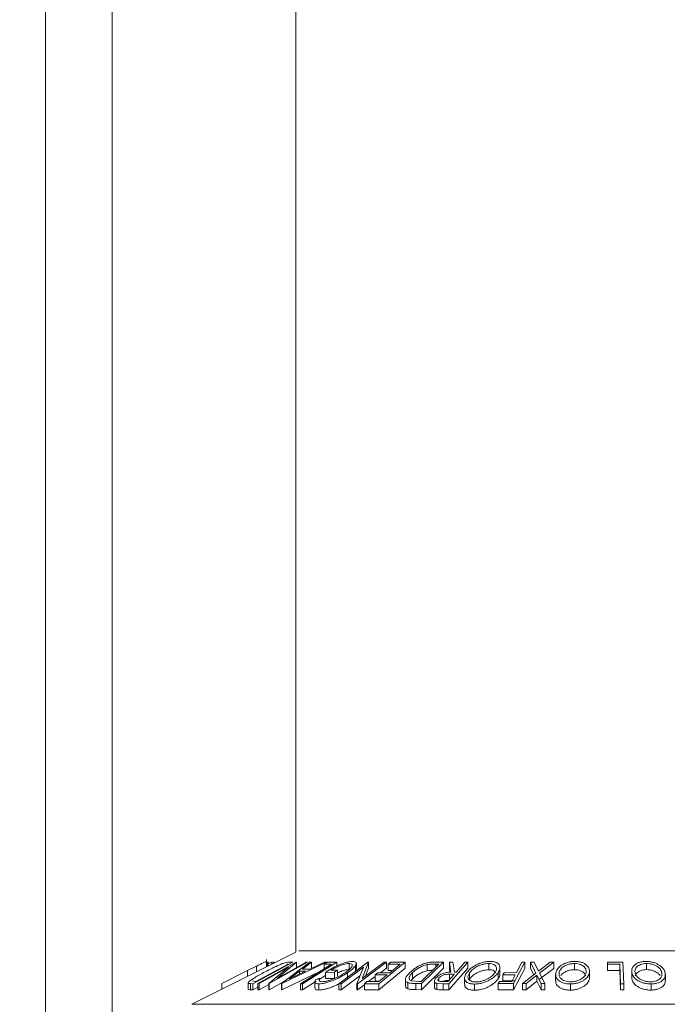
# Model space of a CAD drawing. Units: millimetres. Extents: x 5 to 292, y 5 to 205.
# Drawn here: x 161 to 163, y 150 to 152 of the extents above; entities that cross this region are included whole.
import ezdxf

# ---------------------------------------------------------------- set-up
doc = ezdxf.new("R2010")
doc.units = ezdxf.units.MM

msp = doc.modelspace()

# ---------------------------------------------------------------- linework, layer by layer
at = {"color": 7, "linetype": 'Continuous', "lineweight": 18}
for p, q in [((161.80623, 193.5704), (161.80623, 150.28202)), ((161.3006, 136.04377), (161.3006, 153.54377)), ((161.4356, 136.04377), (161.4356, 153.54377)), ((161.80623, 150.28202), (161.59604, 150.17693)), ((161.80063, 150.26218), (161.71965, 150.21864)), ((161.72525, 150.22297), (161.79071, 150.25817)), ((161.7295, 150.21866), (161.80708, 150.26219)), ((161.74711, 150.25246), (161.74711, 150.26343)), ((161.74715, 150.25248), (161.74715, 150.26733)), ((161.7503, 150.26229), (161.74909, 150.26219)), ((161.74909, 150.25345), (161.74909, 150.26219)), ((161.7503, 150.25405), (161.7503, 150.26229)), ((161.75802, 150.2622), (161.7503, 150.2587)), ((161.83005, 150.26219), (161.75247, 150.21866)), ((161.75802, 150.25792), (161.75802, 150.2622)), ((161.75828, 150.26217), (161.75802, 150.2622)), ((161.75828, 150.25805), (161.75828, 150.26217)), ((161.76136, 150.25959), (161.76136, 150.26206)), ((161.76294, 150.26206), (161.76136, 150.26206)), ((161.76294, 150.26037), (161.76294, 150.26206)), ((161.76839, 150.22938), (161.82703, 150.26229)), ((161.80775, 150.26222), (161.76839, 150.22938)), ((161.7773, 150.2189), (161.83457, 150.26207)), ((161.868, 150.26207), (161.77814, 150.2189)), ((161.79071, 150.25817), (161.78795, 150.25825)), ((161.79306, 150.26241), (161.80063, 150.26218)), ((161.80708, 150.26219), (161.80775, 150.26222)), ((161.80775, 150.24972), (161.80775, 150.26222)), ((161.88937, 150.26212), (161.81954, 150.21849)), ((161.83831, 150.26222), (161.81959, 150.24804)), ((161.82703, 150.26229), (161.83005, 150.26219)), ((161.83454, 150.24804), (161.86413, 150.26221)), ((161.83457, 150.26207), (161.83831, 150.26222)), ((161.83831, 150.24972), (161.83831, 150.26222)), ((161.8639, 150.25785), (161.87064, 150.26206)), ((161.86413, 150.26221), (161.868, 150.26207)), ((161.868, 150.26042), (161.868, 150.26207)), ((161.87064, 150.26206), (161.88937, 150.26212)), ((161.88937, 150.25462), (161.88937, 150.26212)), ((161.89324, 150.21847), (161.95203, 150.26217)), ((161.91401, 150.24705), (161.91401, 150.25955)), ((161.9286, 150.247), (161.9286, 150.2595)), ((161.98946, 150.26218), (161.93067, 150.21849)), ((161.9401, 150.22925), (161.98454, 150.26228)), ((161.9531, 150.26219), (161.9401, 150.22925)), ((161.95203, 150.26217), (161.9531, 150.26219)), ((161.9531, 150.24969), (161.9531, 150.26219)), ((162.02727, 150.26214), (161.97421, 150.21862)), ((161.98454, 150.26228), (161.98946, 150.26218)), ((161.98946, 150.24968), (161.98946, 150.26218)), ((161.99281, 150.25777), (161.99804, 150.26206)), ((161.99804, 150.26206), (162.02727, 150.26214)), ((162.02727, 150.24964), (162.02727, 150.26214)), ((162.05948, 150.2232), (162.09539, 150.2582)), ((162.10489, 150.26219), (162.06048, 150.2189)), ((162.0873, 150.26242), (162.10489, 150.26219)), ((162.09539, 150.2582), (162.089, 150.25828)), ((162.10489, 150.24969), (162.10489, 150.26219)), ((162.15368, 150.26216), (162.1156, 150.21852)), ((162.11649, 150.26212), (162.12368, 150.26222)), ((162.11969, 150.242), (162.11649, 150.26212)), ((162.11649, 150.24962), (162.11649, 150.26212)), ((162.12368, 150.26222), (162.12684, 150.24197)), ((162.14787, 150.26223), (162.15368, 150.26216)), ((162.15368, 150.24966), (162.15368, 150.26216)), ((162.19599, 150.24692), (162.19599, 150.25942)), ((162.26929, 150.26212), (162.24635, 150.21878)), ((162.25191, 150.24092), (162.26314, 150.26217)), ((162.26314, 150.26217), (162.26929, 150.26212)), ((162.26929, 150.24962), (162.26929, 150.26212)), ((162.28017, 150.26209), (162.28755, 150.2622)), ((162.2914, 150.23995), (162.28017, 150.26209)), ((162.28017, 150.24959), (162.28017, 150.26209)), ((162.28755, 150.2622), (162.29675, 150.24411)), ((162.29675, 150.24411), (162.32037, 150.26219)), ((162.32775, 150.26208), (162.29886, 150.23995)), ((162.32037, 150.26219), (162.32775, 150.26208)), ((162.32775, 150.24958), (162.32775, 150.26208)), ((162.3693, 150.24692), (162.3693, 150.25942)), ((162.43596, 150.26206), (162.46714, 150.26211)), ((162.4361, 150.25785), (162.43596, 150.26206)), ((162.43596, 150.24956), (162.43596, 150.26206)), ((162.46714, 150.26211), (162.46874, 150.21854)), ((162.51504, 150.24695), (162.51504, 150.25945)), ((161.70869, 150.24501), (161.65659, 150.21886)), ((161.72697, 150.25415), (161.70869, 150.24501)), ((161.72697, 150.24239), (161.72697, 150.25415)), ((161.79177, 150.25208), (161.73239, 150.21875)), ((161.75184, 150.21868), (161.79177, 150.25208)), ((161.8564, 150.244), (161.77814, 150.2064)), ((161.79332, 150.22813), (161.82589, 150.24386)), ((161.81402, 150.24386), (161.79332, 150.22813)), ((161.82589, 150.24386), (161.81402, 150.24386)), ((161.81402, 150.23813), (161.81402, 150.24386)), ((161.81959, 150.24804), (161.83454, 150.24804)), ((161.87873, 150.25795), (161.8639, 150.25785)), ((161.8639, 150.24868), (161.8639, 150.25785)), ((161.88463, 150.24183), (161.86606, 150.24145)), ((161.86606, 150.22895), (161.86606, 150.24145)), ((161.87712, 150.24577), (161.89086, 150.24601)), ((161.89086, 150.24601), (161.88463, 150.24183)), ((161.88463, 150.22933), (161.88463, 150.24183)), ((161.89086, 150.23351), (161.89086, 150.24601)), ((161.94294, 150.25202), (161.89794, 150.21857)), ((161.91062, 150.22802), (161.91062, 150.24052)), ((161.92699, 150.24274), (161.92699, 150.25524)), ((161.92965, 150.21851), (161.94294, 150.25202)), ((161.9531, 150.24969), (161.94708, 150.23444)), ((161.9668, 150.23644), (161.97199, 150.2407)), ((161.97199, 150.2407), (161.99608, 150.24082)), ((162.02727, 150.24964), (161.97421, 150.20612)), ((161.98946, 150.24968), (161.97742, 150.24073)), ((162.0169, 150.2579), (161.99281, 150.25777)), ((161.99281, 150.24527), (161.99281, 150.25777)), ((162.00156, 150.24532), (161.99281, 150.24527)), ((161.99608, 150.24082), (162.0169, 150.2579)), ((162.04231, 150.22871), (162.04231, 150.24121)), ((162.10489, 150.24969), (162.06048, 150.2064)), ((162.07195, 150.2447), (162.07195, 150.2572)), ((162.15368, 150.24966), (162.1156, 150.20602)), ((162.11773, 150.24182), (162.11649, 150.24962)), ((162.12684, 150.24197), (162.13017, 150.24194)), ((162.1573, 150.22796), (162.1573, 150.24046)), ((162.21485, 150.22803), (162.21485, 150.24053)), ((162.21865, 150.23831), (162.21865, 150.25081)), ((162.22472, 150.23655), (162.22699, 150.24083)), ((162.22699, 150.24083), (162.25191, 150.24092)), ((162.26929, 150.24962), (162.24635, 150.20628)), ((162.26434, 150.21878), (162.2914, 150.23995)), ((162.28686, 150.2364), (162.28017, 150.24959)), ((162.32775, 150.24958), (162.29886, 150.22745)), ((162.29886, 150.23995), (162.30931, 150.21877)), ((162.39935, 150.22813), (162.39935, 150.24063)), ((162.4361, 150.24535), (162.43596, 150.24956)), ((162.46081, 150.25795), (162.4361, 150.25785)), ((162.4361, 150.24535), (162.4361, 150.25785)), ((162.46081, 150.24545), (162.4361, 150.24535)), ((162.46226, 150.21858), (162.46081, 150.25795)), ((162.46081, 150.24545), (162.46081, 150.25795)), ((162.46226, 150.20608), (162.46081, 150.24545)), ((162.48503, 150.22799), (162.48503, 150.24049)), ((161.65659, 150.2072), (161.65659, 150.21886)), ((161.70989, 150.2079), (161.70989, 150.2204)), ((161.71965, 150.21864), (161.71472, 150.2188)), ((161.71472, 150.2063), (161.71472, 150.2188)), ((161.71853, 150.22432), (161.72356, 150.22302)), ((161.71965, 150.20614), (161.71965, 150.21864)), ((161.72356, 150.22302), (161.72525, 150.22297)), ((161.73239, 150.21875), (161.7295, 150.21866)), ((161.7295, 150.20616), (161.7295, 150.21866)), ((161.73239, 150.20625), (161.73239, 150.21875)), ((161.75247, 150.21866), (161.75184, 150.21868)), ((161.75184, 150.20618), (161.75184, 150.21868)), ((161.78349, 150.22356), (161.75247, 150.20616)), ((161.75247, 150.20616), (161.75247, 150.21866)), ((161.77814, 150.2189), (161.7773, 150.2189)), ((161.7773, 150.2064), (161.7773, 150.2189)), ((161.77814, 150.2064), (161.77814, 150.2189)), ((161.81954, 150.21849), (161.81564, 150.21853)), ((161.81564, 150.20603), (161.81564, 150.21853)), ((161.84746, 150.22344), (161.81954, 150.20599)), ((161.81954, 150.20599), (161.81954, 150.21849)), ((161.84483, 150.22277), (161.84483, 150.21027)), ((161.84581, 150.22627), (161.85388, 150.22953)), ((161.86606, 150.23505), (161.85222, 150.22641)), ((161.85388, 150.22493), (161.85388, 150.22953)), ((161.88463, 150.22933), (161.86606, 150.22895)), ((161.89794, 150.21857), (161.89324, 150.21847)), ((161.89324, 150.20597), (161.89324, 150.21847)), ((161.93591, 150.23429), (161.89794, 150.20607)), ((161.89794, 150.20607), (161.89794, 150.21857)), ((161.93067, 150.21849), (161.92965, 150.21851)), ((161.92965, 150.20601), (161.92965, 150.21851)), ((161.93067, 150.20599), (161.93067, 150.21849)), ((161.94476, 150.21855), (161.94999, 150.22284)), ((161.97421, 150.21862), (161.94476, 150.21855)), ((161.94476, 150.20605), (161.94476, 150.21855)), ((161.94999, 150.22284), (161.9743, 150.22296)), ((161.9668, 150.23284), (161.95337, 150.22286)), ((161.99088, 150.23656), (161.9668, 150.23644)), ((161.9668, 150.22394), (161.9668, 150.23644)), ((161.97555, 150.22399), (161.9668, 150.22394)), ((161.97421, 150.20612), (161.97421, 150.21862)), ((161.9743, 150.22296), (161.99088, 150.23656)), ((162.02775, 150.22694), (162.02775, 150.21443)), ((162.03257, 150.20814), (162.03257, 150.22064)), ((162.04231, 150.22871), (162.03942, 150.22471)), ((162.03973, 150.22455), (162.05558, 150.22325)), ((162.06048, 150.2189), (162.04899, 150.21906)), ((162.04899, 150.20656), (162.04899, 150.21906)), ((162.05558, 150.22325), (162.05948, 150.2232)), ((162.06048, 150.2064), (162.06048, 150.2189)), ((162.08624, 150.22394), (162.08624, 150.21144)), ((162.10402, 150.21863), (162.09144, 150.21923)), ((162.09144, 150.20673), (162.09144, 150.21923)), ((162.09541, 150.2258), (162.09541, 150.23017)), ((162.10329, 150.22292), (162.11352, 150.22286)), ((162.1156, 150.21852), (162.10402, 150.21863)), ((162.10402, 150.20613), (162.10402, 150.21863)), ((162.1156, 150.20602), (162.1156, 150.21852)), ((162.12646, 150.2377), (162.11651, 150.23781)), ((162.11651, 150.22531), (162.11651, 150.23781)), ((162.14714, 150.22999), (162.14714, 150.21749)), ((162.21528, 150.21873), (162.21755, 150.223)), ((162.24635, 150.21878), (162.21528, 150.21873)), ((162.21528, 150.20623), (162.21528, 150.21873)), ((162.21755, 150.223), (162.24246, 150.22309)), ((162.24963, 150.23664), (162.22472, 150.23655)), ((162.22472, 150.22405), (162.22472, 150.23655)), ((162.24963, 150.22414), (162.22472, 150.22405)), ((162.24246, 150.22309), (162.24963, 150.23664)), ((162.24635, 150.20628), (162.24635, 150.21878)), ((162.27163, 150.21887), (162.26434, 150.21878)), ((162.26434, 150.20628), (162.26434, 150.21878)), ((162.29351, 150.23586), (162.27163, 150.21887)), ((162.29351, 150.22336), (162.27163, 150.20637)), ((162.27163, 150.20637), (162.27163, 150.21887)), ((162.30194, 150.21887), (162.29351, 150.23586)), ((162.29351, 150.22336), (162.29351, 150.23586)), ((162.30194, 150.20637), (162.29351, 150.22336)), ((162.30931, 150.21877), (162.30194, 150.21887)), ((162.30194, 150.20637), (162.30194, 150.21887)), ((162.30931, 150.20627), (162.30931, 150.21877)), ((162.33119, 150.23717), (162.33119, 150.22467)), ((162.39921, 150.23122), (162.39935, 150.22813)), ((162.46226, 150.20608), (162.46226, 150.21858)), ((162.46874, 150.21854), (162.46226, 150.21858)), ((162.46874, 150.20604), (162.46874, 150.21854)), ((162.48503, 150.22799), (162.48514, 150.2313)), ((162.55285, 150.22485), (162.55285, 150.23735)), ((161.71965, 150.20614), (161.71472, 150.2063)), ((161.7295, 150.21144), (161.71965, 150.20614)), ((161.73239, 150.20625), (161.7295, 150.20616)), ((161.75184, 150.21717), (161.73239, 150.20625)), ((161.75247, 150.20616), (161.75184, 150.20618)), ((161.77814, 150.2064), (161.7773, 150.2064)), ((161.81954, 150.20599), (161.81564, 150.20603)), ((161.85309, 150.20571), (161.85309, 150.21821)), ((161.89794, 150.20607), (161.89324, 150.20597)), ((161.93067, 150.20599), (161.92965, 150.20601)), ((161.94476, 150.21646), (161.93067, 150.20599)), ((161.97421, 150.20612), (161.94476, 150.20605)), ((162.06048, 150.2064), (162.04899, 150.20656)), ((162.1156, 150.20602), (162.10402, 150.20613)), ((162.16733, 150.20529), (162.16733, 150.21779)), ((162.24635, 150.20628), (162.21528, 150.20623)), ((162.27163, 150.20637), (162.26434, 150.20628)), ((162.30931, 150.20627), (162.30194, 150.20637)), ((162.36115, 150.20552), (162.36115, 150.21802)), ((162.46874, 150.20604), (162.46226, 150.20608)), ((162.52393, 150.20559), (162.52393, 150.21809))]:
    msp.add_line(p, q, dxfattribs=at)
at = {"color": 8, "linetype": 'Continuous', "lineweight": 18}
for p, q in [((161.81261, 150.28521), (163.05798, 150.28521)), ((162.089, 150.25197), (162.089, 150.25828)), ((161.70869, 150.23325), (161.70869, 150.24501)), ((161.59604, 150.17693), (163.27046, 150.17693))]:
    msp.add_line(p, q, dxfattribs=at)
at = {"color": 7, "linetype": 'Continuous', "lineweight": 18, "flags": 128}
for points in [[(162.13017, 150.24194), (162.14008, 150.25331), (162.14787, 150.26223)], [(161.81564, 150.21853), (161.85097, 150.2406), (161.87873, 150.25795)], [(162.11352, 150.22286), (162.12076, 150.23117), (162.12646, 150.2377)]]:
    msp.add_lwpolyline(points, dxfattribs=at)
at = {"color": 7, "linetype": 'Continuous', "lineweight": 18}
msp.add_circle((162.44123, 143.87493), 13.15401, dxfattribs=at)
for points, knots in [([(161.74711, 150.26343), (161.74692, 150.2634), (161.74656, 150.26333), (161.74458, 150.26256), (161.74045, 150.26069), (161.73401, 150.25761), (161.72932, 150.2553), (161.72697, 150.25415)], [0, 0, 0, 0, 0.1252631, 0.2500782, 0.4998453, 0.7496734, 1, 1, 1, 1]), ([(161.74111, 150.24089), (161.74579, 150.24336), (161.75511, 150.24827), (161.76773, 150.25426), (161.77763, 150.2585), (161.78455, 150.26103), (161.78968, 150.26225), (161.79193, 150.26235), (161.79306, 150.26241)], [0, 0, 0, 0, 0.2500469, 0.4985592, 0.6245441, 0.7488971, 0.8735215, 1, 1, 1, 1]), ([(161.86606, 150.24145), (161.86988, 150.2439), (161.87748, 150.24878), (161.88906, 150.25477), (161.89909, 150.25898), (161.90688, 150.26164), (161.91429, 150.2633), (161.91827, 150.26355), (161.92027, 150.26367)], [0, 0, 0, 0, 0.2507762, 0.4991971, 0.6245174, 0.7495512, 0.8743325, 1, 1, 1, 1]), ([(161.91401, 150.25955), (161.91272, 150.25949), (161.91014, 150.25937), (161.90535, 150.25837), (161.90027, 150.25684), (161.8935, 150.25433), (161.88533, 150.25059), (161.87986, 150.24738), (161.87712, 150.24577)], [0, 0, 0, 0, 0.12532854, 0.25017077, 0.37522491, 0.50049861, 0.74969013, 1, 1, 1, 1]), ([(161.90598, 150.24058), (161.90888, 150.24269), (161.91466, 150.24691), (161.91925, 150.25199), (161.92066, 150.25549), (161.92014, 150.25762), (161.91815, 150.25917), (161.91539, 150.25943), (161.91401, 150.25955)], [0, 0, 0, 0, 0.2504976, 0.4989144, 0.6247168, 0.7505791, 0.8751799, 1, 1, 1, 1]), ([(161.92027, 150.26367), (161.92211, 150.26357), (161.92577, 150.26337), (161.92849, 150.26149), (161.92886, 150.25869), (161.92761, 150.2564), (161.92699, 150.25524)], [0, 0, 0, 0, 0.25037707, 0.49998421, 0.74942782, 1, 1, 1, 1]), ([(162.03664, 150.24105), (162.0394, 150.2435), (162.04488, 150.2484), (162.05475, 150.25437), (162.06408, 150.25857), (162.07203, 150.26108), (162.08005, 150.26226), (162.08487, 150.26237), (162.0873, 150.26242)], [0, 0, 0, 0, 0.2504411, 0.4992408, 0.625495, 0.7497903, 0.8738949, 1, 1, 1, 1]), ([(162.089, 150.25828), (162.08629, 150.25831), (162.0809, 150.25836), (162.07492, 150.25758), (162.07195, 150.2572)], [0, 0, 0, 0, 0.5017157, 1, 1, 1, 1]), ([(162.15106, 150.24032), (162.15315, 150.24285), (162.15729, 150.2479), (162.16771, 150.25518), (162.17928, 150.26052), (162.19047, 150.26319), (162.19599, 150.2635), (162.19875, 150.26366)], [0, 0, 0, 0, 0.2505189, 0.4989719, 0.7490692, 0.8742662, 1, 1, 1, 1]), ([(162.19599, 150.25942), (162.19372, 150.25927), (162.1892, 150.25897), (162.18242, 150.25729), (162.17628, 150.25508), (162.16919, 150.25156), (162.1623, 150.24659), (162.15896, 150.2425), (162.1573, 150.24046)], [0, 0, 0, 0, 0.126073, 0.2517211, 0.3765314, 0.502073, 0.7515414, 1, 1, 1, 1]), ([(162.20857, 150.24067), (162.20975, 150.24271), (162.21208, 150.24677), (162.21169, 150.25262), (162.20819, 150.25689), (162.20211, 150.25903), (162.19803, 150.25929), (162.19599, 150.25942)], [0, 0, 0, 0, 0.2507118, 0.499895, 0.7496662, 0.874756, 1, 1, 1, 1]), ([(162.19875, 150.26366), (162.20129, 150.26351), (162.20637, 150.26321), (162.21215, 150.26127), (162.21579, 150.25847), (162.21864, 150.25417), (162.21911, 150.24809), (162.21628, 150.24306), (162.21485, 150.24053)], [0, 0, 0, 0, 0.125312, 0.2499848, 0.375356, 0.5008378, 0.7492752, 1, 1, 1, 1]), ([(162.33148, 150.24043), (162.33233, 150.24296), (162.33403, 150.248), (162.34134, 150.25526), (162.35091, 150.26056), (162.36141, 150.26319), (162.36709, 150.2635), (162.36993, 150.26365)], [0, 0, 0, 0, 0.250668, 0.49917638, 0.74928774, 0.87433514, 1, 1, 1, 1]), ([(162.3693, 150.25942), (162.36697, 150.25929), (162.36233, 150.25902), (162.356, 150.25735), (162.35063, 150.25515), (162.3449, 150.25166), (162.34022, 150.24668), (162.33883, 150.2426), (162.33814, 150.24056)], [0, 0, 0, 0, 0.1260552, 0.2516898, 0.3763997, 0.5019505, 0.7514393, 1, 1, 1, 1]), ([(162.39265, 150.24077), (162.3928, 150.24281), (162.39309, 150.24687), (162.38958, 150.2527), (162.38354, 150.25693), (162.37599, 150.25906), (162.37153, 150.2593), (162.3693, 150.25942)], [0, 0, 0, 0, 0.2506833, 0.499891, 0.7496718, 0.8747482, 1, 1, 1, 1]), ([(162.36993, 150.26365), (162.3727, 150.26351), (162.37823, 150.26321), (162.38539, 150.26131), (162.39074, 150.25852), (162.39606, 150.25425), (162.39983, 150.24818), (162.39951, 150.24316), (162.39935, 150.24063)], [0, 0, 0, 0, 0.1252383, 0.2498599, 0.3751925, 0.5007777, 0.7493948, 1, 1, 1, 1]), ([(162.48503, 150.24049), (162.48484, 150.24301), (162.48446, 150.24805), (162.48881, 150.25529), (162.49624, 150.26058), (162.50565, 150.26322), (162.51119, 150.26352), (162.51396, 150.26367)], [0, 0, 0, 0, 0.25074522, 0.49934158, 0.7495585, 0.87460229, 1, 1, 1, 1]), ([(162.51504, 150.25945), (162.51279, 150.25931), (162.50828, 150.25902), (162.50265, 150.25735), (162.49818, 150.25516), (162.49385, 150.25168), (162.49119, 150.24673), (162.49149, 150.24266), (162.49165, 150.24063)], [0, 0, 0, 0, 0.1260742, 0.2517358, 0.3765934, 0.5021529, 0.751563, 1, 1, 1, 1]), ([(162.51396, 150.26367), (162.51679, 150.26352), (162.52243, 150.26323), (162.53031, 150.2613), (162.53674, 150.25852), (162.54374, 150.25425), (162.5499, 150.2482), (162.55164, 150.24319), (162.55251, 150.24067)], [0, 0, 0, 0, 0.12544414, 0.25023406, 0.37563059, 0.50108866, 0.74949948, 1, 1, 1, 1]), ([(162.54585, 150.24081), (162.54516, 150.24284), (162.54379, 150.24689), (162.53794, 150.25271), (162.53024, 150.25694), (162.52187, 150.25907), (162.51732, 150.25933), (162.51504, 150.25945)], [0, 0, 0, 0, 0.2506879, 0.4998919, 0.7496678, 0.8747604, 1, 1, 1, 1]), ([(161.70989, 150.2204), (161.71023, 150.22093), (161.71091, 150.222), (161.71429, 150.22491), (161.72317, 150.23101), (161.73394, 150.23694), (161.74111, 150.24089)], [0, 0, 0, 0, 0.12511836, 0.24989726, 0.50027618, 1, 1, 1, 1]), ([(161.91062, 150.24052), (161.90657, 150.23798), (161.8985, 150.23292), (161.88601, 150.22696), (161.87538, 150.22284), (161.86722, 150.22028), (161.85936, 150.21857), (161.85518, 150.21833), (161.85309, 150.21821)], [0, 0, 0, 0, 0.25013373, 0.49823995, 0.62366788, 0.74916426, 0.87433886, 1, 1, 1, 1]), ([(161.85935, 150.2225), (161.86105, 150.22262), (161.86446, 150.22287), (161.87082, 150.22435), (161.87737, 150.22636), (161.886, 150.22963), (161.89611, 150.23445), (161.90268, 150.23853), (161.90598, 150.24058)], [0, 0, 0, 0, 0.1241999, 0.2486437, 0.3749622, 0.5011872, 0.749476, 1, 1, 1, 1]), ([(161.91401, 150.24705), (161.91272, 150.24699), (161.91014, 150.24687), (161.90534, 150.24587), (161.90028, 150.24434), (161.8953, 150.24255), (161.89229, 150.24111), (161.89086, 150.24044)], [0, 0, 0, 0, 0.2044172, 0.4080412, 0.6120109, 0.8163386, 1, 1, 1, 1]), ([(161.92699, 150.25524), (161.92516, 150.25289), (161.9215, 150.24819), (161.91425, 150.24308), (161.91062, 150.24052)], [0, 0, 0, 0, 0.4996777, 1, 1, 1, 1]), ([(162.03257, 150.22064), (162.03155, 150.22117), (162.02953, 150.22223), (162.02756, 150.22513), (162.02769, 150.23121), (162.03307, 150.23711), (162.03664, 150.24105)], [0, 0, 0, 0, 0.1251749, 0.2498276, 0.5006843, 1, 1, 1, 1]), ([(162.04231, 150.24121), (162.03935, 150.23796), (162.03491, 150.23308), (162.03507, 150.2281), (162.03694, 150.22576), (162.0388, 150.22496), (162.03973, 150.22455)], [0, 0, 0, 0, 0.4989195, 0.7489212, 0.8747019, 1, 1, 1, 1]), ([(162.07195, 150.2572), (162.07029, 150.2568), (162.06699, 150.25601), (162.06071, 150.25373), (162.05107, 150.24887), (162.04581, 150.24428), (162.04231, 150.24121)], [0, 0, 0, 0, 0.1253009, 0.2504487, 0.5004365, 1, 1, 1, 1]), ([(162.07195, 150.2447), (162.07029, 150.2443), (162.06699, 150.24351), (162.06071, 150.24123), (162.05107, 150.23637), (162.04581, 150.23178), (162.04231, 150.22871)], [0, 0, 0, 0, 0.1253009, 0.2504487, 0.5004365, 1, 1, 1, 1]), ([(162.08255, 150.24568), (162.08195, 150.24568), (162.07863, 150.24565), (162.07496, 150.24513), (162.07195, 150.2447)], [0, 0, 0, 0, 0.181052, 1, 1, 1, 1]), ([(162.08934, 150.2301), (162.0908, 150.23156), (162.0937, 150.23448), (162.09951, 150.23801), (162.10543, 150.24015), (162.11191, 150.24162), (162.11657, 150.24185), (162.11969, 150.242)], [0, 0, 0, 0, 0.25112583, 0.49901624, 0.62280591, 0.74682942, 1, 1, 1, 1]), ([(162.16733, 150.21779), (162.16477, 150.21792), (162.15966, 150.21819), (162.15373, 150.21996), (162.15001, 150.22263), (162.14711, 150.22678), (162.14671, 150.23274), (162.14961, 150.23779), (162.15106, 150.24032)], [0, 0, 0, 0, 0.125267, 0.2496637, 0.3748971, 0.5006121, 0.7491835, 1, 1, 1, 1]), ([(162.1573, 150.24046), (162.15614, 150.23843), (162.15384, 150.23438), (162.15396, 150.22954), (162.15635, 150.22619), (162.15947, 150.22409), (162.16392, 150.22249), (162.16799, 150.22221), (162.17002, 150.22207)], [0, 0, 0, 0, 0.2499794, 0.4991031, 0.6244437, 0.7495785, 0.8750422, 1, 1, 1, 1]), ([(162.19599, 150.24692), (162.19372, 150.24677), (162.1892, 150.24647), (162.18242, 150.24479), (162.17628, 150.24258), (162.16919, 150.23906), (162.1623, 150.23409), (162.15896, 150.23), (162.1573, 150.22796)], [0, 0, 0, 0, 0.126073, 0.2517211, 0.3765314, 0.502073, 0.7515414, 1, 1, 1, 1]), ([(162.21485, 150.24053), (162.21279, 150.23803), (162.20867, 150.23303), (162.20005, 150.2271), (162.19146, 150.2229), (162.18401, 150.22021), (162.17564, 150.21824), (162.1701, 150.21794), (162.16733, 150.21779)], [0, 0, 0, 0, 0.24958682, 0.49775407, 0.62333089, 0.74859697, 0.87400541, 1, 1, 1, 1]), ([(162.17002, 150.22207), (162.17228, 150.2222), (162.17678, 150.22247), (162.18352, 150.22415), (162.18958, 150.22631), (162.19665, 150.22972), (162.20361, 150.23457), (162.20692, 150.23864), (162.20857, 150.24067)], [0, 0, 0, 0, 0.1256544, 0.2511074, 0.3761616, 0.5016282, 0.7512145, 1, 1, 1, 1]), ([(162.20918, 150.24194), (162.20847, 150.24298), (162.20716, 150.24488), (162.20207, 150.24652), (162.19802, 150.24678), (162.19599, 150.24692)], [0, 0, 0, 0, 0.37285468, 0.68623427, 1, 1, 1, 1]), ([(162.21808, 150.23831), (162.21823, 150.23739), (162.21875, 150.2341), (162.21648, 150.23057), (162.21485, 150.22803)], [0, 0, 0, 0, 0.2810113, 1, 1, 1, 1]), ([(162.36115, 150.21802), (162.35835, 150.21815), (162.35278, 150.21841), (162.34551, 150.22016), (162.34006, 150.22281), (162.33463, 150.22693), (162.33092, 150.23287), (162.33129, 150.2379), (162.33148, 150.24043)], [0, 0, 0, 0, 0.1255191, 0.2500137, 0.3752703, 0.5010429, 0.7495117, 1, 1, 1, 1]), ([(162.33814, 150.24056), (162.33801, 150.23854), (162.33774, 150.23449), (162.34052, 150.22966), (162.34494, 150.22634), (162.34941, 150.22425), (162.35501, 150.22266), (162.35948, 150.2224), (162.36172, 150.22226)], [0, 0, 0, 0, 0.2499374, 0.4990521, 0.6244155, 0.7495362, 0.8750238, 1, 1, 1, 1]), ([(162.3693, 150.24692), (162.36697, 150.24679), (162.36233, 150.24652), (162.35599, 150.24485), (162.35065, 150.24265), (162.3453, 150.23948), (162.34314, 150.23682), (162.3418, 150.23518)], [0, 0, 0, 0, 0.1781776, 0.3557608, 0.5320367, 0.7095013, 1, 1, 1, 1]), ([(162.39935, 150.24063), (162.39849, 150.23813), (162.39678, 150.23315), (162.39085, 150.22722), (162.38395, 150.22306), (162.37749, 150.2204), (162.36967, 150.21847), (162.36399, 150.21817), (162.36115, 150.21802)], [0, 0, 0, 0, 0.2497496, 0.4979008, 0.623505, 0.7488726, 0.8742027, 1, 1, 1, 1]), ([(162.36172, 150.22226), (162.36403, 150.22241), (162.36865, 150.2227), (162.3749, 150.22434), (162.38018, 150.22647), (162.38587, 150.22985), (162.39056, 150.2347), (162.39196, 150.23875), (162.39265, 150.24077)], [0, 0, 0, 0, 0.1260104, 0.2515906, 0.3761413, 0.5016526, 0.7512356, 1, 1, 1, 1]), ([(162.39243, 150.23434), (162.39154, 150.23629), (162.38976, 150.24021), (162.38352, 150.24442), (162.376, 150.24656), (162.37153, 150.2468), (162.3693, 150.24692)], [0, 0, 0, 0, 0.3325799, 0.66592467, 0.83284526, 1, 1, 1, 1]), ([(162.52393, 150.21809), (162.52109, 150.21823), (162.51543, 150.21849), (162.50743, 150.22025), (162.50088, 150.22289), (162.49377, 150.22701), (162.48762, 150.23295), (162.4859, 150.23797), (162.48503, 150.24049)], [0, 0, 0, 0, 0.1254122, 0.2499195, 0.3751591, 0.5007705, 0.7492563, 1, 1, 1, 1]), ([(162.49165, 150.24063), (162.49234, 150.23861), (162.49374, 150.23457), (162.49854, 150.22975), (162.5043, 150.22642), (162.50963, 150.22433), (162.51588, 150.22273), (162.52046, 150.22247), (162.52274, 150.22234)], [0, 0, 0, 0, 0.2498331, 0.4990019, 0.6243891, 0.7494868, 0.8750001, 1, 1, 1, 1]), ([(162.51504, 150.24695), (162.51279, 150.24681), (162.50828, 150.24652), (162.50265, 150.24485), (162.49819, 150.24266), (162.49377, 150.23919), (162.49258, 150.23619), (162.49179, 150.23419)], [0, 0, 0, 0, 0.16774934, 0.33494973, 0.50108029, 0.66814477, 1, 1, 1, 1]), ([(162.54209, 150.23541), (162.5407, 150.237), (162.53761, 150.24055), (162.53021, 150.24444), (162.52187, 150.24658), (162.51732, 150.24683), (162.51504, 150.24695)], [0, 0, 0, 0, 0.2889448, 0.6440769, 0.821934, 1, 1, 1, 1]), ([(162.52274, 150.22234), (162.52499, 150.22248), (162.52949, 150.22276), (162.53501, 150.22441), (162.53938, 150.22654), (162.54362, 150.22991), (162.5463, 150.23475), (162.546, 150.23879), (162.54585, 150.24081)], [0, 0, 0, 0, 0.1260335, 0.2516091, 0.3761032, 0.5016129, 0.7512257, 1, 1, 1, 1]), ([(162.55251, 150.24067), (162.55271, 150.23818), (162.55309, 150.2332), (162.5496, 150.22731), (162.54454, 150.22315), (162.53924, 150.22048), (162.53225, 150.21856), (162.52671, 150.21825), (162.52393, 150.21809)], [0, 0, 0, 0, 0.2495343, 0.4975224, 0.6230389, 0.7484252, 0.8738849, 1, 1, 1, 1]), ([(161.71472, 150.2188), (161.71339, 150.21883), (161.71076, 150.21888), (161.71018, 150.21989), (161.70989, 150.2204)], [0, 0, 0, 0, 0.5022475, 1, 1, 1, 1]), ([(161.85309, 150.21821), (161.85125, 150.21833), (161.84758, 150.21856), (161.8441, 150.22105), (161.84513, 150.22418), (161.84581, 150.22627)], [0, 0, 0, 0, 0.2502999, 0.5003609, 1, 1, 1, 1]), ([(161.85388, 150.22953), (161.85331, 150.22779), (161.85245, 150.22517), (161.85507, 150.22298), (161.85792, 150.22266), (161.85935, 150.2225)], [0, 0, 0, 0, 0.4986126, 0.7498363, 1, 1, 1, 1]), ([(162.04899, 150.21906), (162.0459, 150.21909), (162.03974, 150.21914), (162.03495, 150.22014), (162.03257, 150.22064)], [0, 0, 0, 0, 0.50204411, 1, 1, 1, 1]), ([(162.09144, 150.21923), (162.09061, 150.21944), (162.08895, 150.21987), (162.08684, 150.2213), (162.08593, 150.22363), (162.08672, 150.2268), (162.08847, 150.229), (162.08934, 150.2301)], [0, 0, 0, 0, 0.125061, 0.2499719, 0.4997352, 0.7495212, 1, 1, 1, 1]), ([(162.09541, 150.23017), (162.09469, 150.22919), (162.09361, 150.22772), (162.09341, 150.22589), (162.09385, 150.22464), (162.09515, 150.22362), (162.09836, 150.22296), (162.10131, 150.22293), (162.10329, 150.22292)], [0, 0, 0, 0, 0.2488064, 0.3738468, 0.499091, 0.6242087, 0.749169, 1, 1, 1, 1]), ([(162.11651, 150.23781), (162.11444, 150.23778), (162.11134, 150.23773), (162.10685, 150.23698), (162.10373, 150.23592), (162.10103, 150.23462), (162.09797, 150.23271), (162.09642, 150.23118), (162.09541, 150.23017)], [0, 0, 0, 0, 0.2507209, 0.3759679, 0.5009647, 0.6201516, 0.7501351, 1, 1, 1, 1]), ([(162.11651, 150.22531), (162.11444, 150.22528), (162.11133, 150.22523), (162.10687, 150.22447), (162.10434, 150.22366), (162.10315, 150.22308), (162.10285, 150.22294)], [0, 0, 0, 0, 0.4620372, 0.6928467, 0.9231952, 1, 1, 1, 1]), ([(162.21485, 150.22803), (162.21278, 150.22552), (162.20866, 150.22051), (162.2, 150.21456), (162.19138, 150.21037), (162.18393, 150.20769), (162.17558, 150.20574), (162.17008, 150.20544), (162.16733, 150.20529)], [0, 0, 0, 0, 0.2500151, 0.4993194, 0.6247709, 0.7499001, 0.8750429, 1, 1, 1, 1]), ([(162.36115, 150.20552), (162.35836, 150.20565), (162.35278, 150.20591), (162.34563, 150.20763), (162.34013, 150.21026), (162.33469, 150.21438), (162.33135, 150.21934), (162.33153, 150.22326), (162.3316, 150.22467)], [0, 0, 0, 0, 0.14060671, 0.28063354, 0.41359829, 0.56208282, 0.84224692, 1, 1, 1, 1]), ([(162.39935, 150.22813), (162.39849, 150.22563), (162.39677, 150.22063), (162.39082, 150.21469), (162.38389, 150.21053), (162.37743, 150.20788), (162.36963, 150.20597), (162.36397, 150.20567), (162.36115, 150.20552)], [0, 0, 0, 0, 0.2501696, 0.4993419, 0.6247413, 0.7499234, 0.8750124, 1, 1, 1, 1]), ([(162.52393, 150.20559), (162.52109, 150.20573), (162.51542, 150.20599), (162.50756, 150.20772), (162.50097, 150.21034), (162.4938, 150.21447), (162.4876, 150.22047), (162.48589, 150.22548), (162.48503, 150.22799)], [0, 0, 0, 0, 0.1253758, 0.2502192, 0.36902257, 0.50111153, 0.7508922, 1, 1, 1, 1]), ([(162.55242, 150.22485), (162.55248, 150.22347), (162.55267, 150.21961), (162.54954, 150.21478), (162.54448, 150.21061), (162.53916, 150.20796), (162.5322, 150.20605), (162.52669, 150.20574), (162.52393, 150.20559)], [0, 0, 0, 0, 0.1558013, 0.4363034, 0.5774836, 0.7184238, 0.859267, 1, 1, 1, 1]), ([(161.71472, 150.2063), (161.71339, 150.20633), (161.71076, 150.20638), (161.71018, 150.20739), (161.70989, 150.2079)], [0, 0, 0, 0, 0.50224754, 1, 1, 1, 1]), ([(161.85309, 150.20571), (161.85127, 150.20584), (161.84765, 150.20609), (161.84489, 150.20769), (161.84535, 150.20949), (161.84554, 150.21027)], [0, 0, 0, 0, 0.3607663, 0.721188, 1, 1, 1, 1]), ([(161.89324, 150.21822), (161.89, 150.21659), (161.88434, 150.21375), (161.87531, 150.21033), (161.86718, 150.20777), (161.85934, 150.20607), (161.85517, 150.20583), (161.85309, 150.20571)], [0, 0, 0, 0, 0.2521687, 0.43919, 0.6263216, 0.8131117, 1, 1, 1, 1]), ([(162.03257, 150.20814), (162.03156, 150.20868), (162.02955, 150.20976), (162.02788, 150.21187), (162.02811, 150.21359), (162.02823, 150.21443)], [0, 0, 0, 0, 0.3396884, 0.6771267, 1, 1, 1, 1]), ([(162.04899, 150.20656), (162.0459, 150.20659), (162.03974, 150.20664), (162.03495, 150.20764), (162.03257, 150.20814)], [0, 0, 0, 0, 0.5020441, 1, 1, 1, 1]), ([(162.09144, 150.20673), (162.09061, 150.20694), (162.08894, 150.20736), (162.0869, 150.20881), (162.08598, 150.21023), (162.08628, 150.21135), (162.0863, 150.21144)], [0, 0, 0, 0, 0.2408282, 0.4813673, 0.9623331, 1, 1, 1, 1]), ([(162.10402, 150.20613), (162.10181, 150.20613), (162.09739, 150.20613), (162.09342, 150.20653), (162.09144, 150.20673)], [0, 0, 0, 0, 0.5011979, 1, 1, 1, 1]), ([(162.16733, 150.20529), (162.16477, 150.20542), (162.15965, 150.20569), (162.15382, 150.20743), (162.1501, 150.21009), (162.14749, 150.21336), (162.14765, 150.21607), (162.14773, 150.21749)], [0, 0, 0, 0, 0.1929179, 0.3851574, 0.5669409, 0.7714041, 1, 1, 1, 1])]:
    msp.add_open_spline(points, degree=3, knots=knots, dxfattribs=at)

doc.saveas('drawing.dxf')
